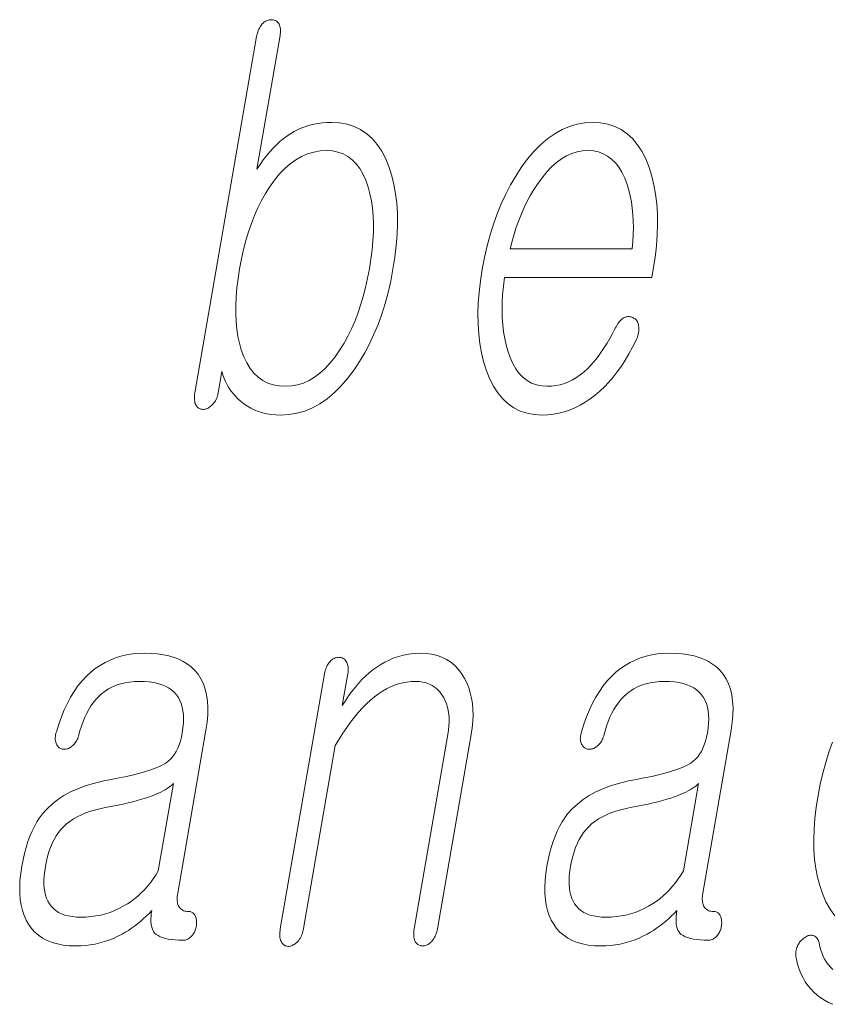
# Model space of a CAD drawing. Extents: x 0 to 210, y 0 to 297.
# Drawn here: x 87 to 89, y 11 to 14 of the extents above; entities that cross this region are included whole.
import ezdxf

# ---------------------------------------------------------------- set-up
doc = ezdxf.new("R2010")
doc.units = 0

msp = doc.modelspace()

# ---------------------------------------------------------------- linework, layer by layer
at = {"color": 7, "lineweight": 13}
for points in [[(87.722351, 13.791471), (87.535027, 12.712715), (87.534294, 12.70785), (87.533829, 12.703202), (87.53363, 12.698771), (87.533691, 12.694559), (87.534027, 12.690565), (87.534615, 12.686788), (87.535477, 12.683228), (87.536598, 12.679886), (87.537987, 12.676762), (87.539642, 12.673855), (87.541161, 12.671787), (87.542824, 12.669938), (87.544647, 12.668305), (87.546616, 12.666891), (87.548737, 12.665694), (87.55101, 12.664715), (87.553436, 12.663953), (87.556007, 12.663409), (87.558739, 12.663083), (87.561615, 12.662974), (87.564377, 12.663394), (87.567116, 12.664031), (87.569824, 12.664886), (87.572495, 12.665958), (87.575142, 12.667249), (87.577759, 12.668756), (87.580338, 12.670482), (87.582893, 12.672424), (87.585411, 12.674585), (87.587906, 12.676964), (87.590561, 12.679839), (87.593018, 12.68287), (87.595276, 12.686057), (87.597336, 12.689399), (87.599197, 12.692896), (87.600853, 12.696549), (87.60231, 12.700357), (87.603561, 12.704321), (87.604622, 12.708441), (87.605476, 12.712715), (87.616814, 12.778), (87.61998, 12.767305), (87.623711, 12.756985), (87.628006, 12.747036), (87.632866, 12.737461), (87.63829, 12.728259), (87.644272, 12.71943), (87.650833, 12.710974), (87.657951, 12.702891), (87.665634, 12.695181), (87.673882, 12.687844), (87.6838, 12.679871), (87.694206, 12.672735), (87.705101, 12.66644), (87.716484, 12.660984), (87.728348, 12.656368), (87.740707, 12.652591), (87.753548, 12.649652), (87.766876, 12.647554), (87.780685, 12.646296), (87.794991, 12.645876), (87.819916, 12.647243), (87.844254, 12.651347), (87.867996, 12.658186), (87.891144, 12.667762), (87.913704, 12.680073), (87.935669, 12.695119), (87.957039, 12.712901), (87.977814, 12.733419), (87.998001, 12.756674), (88.017593, 12.782663), (88.034264, 12.807814), (88.049843, 12.834145), (88.064339, 12.861658), (88.077744, 12.890352), (88.090057, 12.920228), (88.101273, 12.951284), (88.111404, 12.983523), (88.120445, 13.016943), (88.128403, 13.051544), (88.135262, 13.087326), (88.14093, 13.123699), (88.145088, 13.158829), (88.147736, 13.192715), (88.148865, 13.225357), (88.148491, 13.256757), (88.146606, 13.286912), (88.143204, 13.315824), (88.13829, 13.343493), (88.131874, 13.369917), (88.12394, 13.395099), (88.113373, 13.421088), (88.101265, 13.444342), (88.087616, 13.46486), (88.072418, 13.482642), (88.055679, 13.497689), (88.037399, 13.51), (88.017578, 13.519575), (87.996208, 13.526415), (87.973297, 13.530518), (87.948845, 13.531886), (87.935333, 13.531544), (87.922058, 13.530519), (87.909042, 13.528809), (87.896263, 13.526415), (87.883728, 13.523336), (87.871445, 13.519575), (87.859398, 13.515129), (87.847595, 13.51), (87.836044, 13.504187), (87.824738, 13.497689), (87.813858, 13.490461), (87.803131, 13.482456), (87.79258, 13.473674), (87.782181, 13.464114), (87.771942, 13.453777), (87.761864, 13.442663), (87.751953, 13.430772), (87.742195, 13.418103), (87.732597, 13.404658), (87.72316, 13.390435), (87.793343, 13.79458), (87.794022, 13.79915), (87.794441, 13.803534), (87.794601, 13.807731), (87.794502, 13.811741), (87.794144, 13.815565), (87.793526, 13.819202), (87.792648, 13.822653), (87.791512, 13.825917), (87.790115, 13.828995), (87.788452, 13.831886), (87.786736, 13.833953), (87.784912, 13.835803), (87.782974, 13.837435), (87.780937, 13.83885), (87.778793, 13.840047), (87.776543, 13.841026), (87.774185, 13.841787), (87.771729, 13.842332), (87.769157, 13.842658), (87.766479, 13.842767), (87.76355, 13.842642), (87.760666, 13.84227), (87.757835, 13.841648), (87.755051, 13.840777), (87.752312, 13.839658), (87.749619, 13.83829), (87.746971, 13.836674), (87.744377, 13.834808), (87.741829, 13.832694), (87.739326, 13.830332), (87.736877, 13.827425), (87.734596, 13.824301), (87.732483, 13.820958), (87.730537, 13.817399), (87.72876, 13.813622), (87.727142, 13.809627), (87.725693, 13.805414), (87.724411, 13.800984), (87.723297, 13.796337)], [(88.808708, 12.90857), (88.800438, 12.892808), (88.792145, 12.877855), (88.783844, 12.863709), (88.775513, 12.850373), (88.767166, 12.837845), (88.758804, 12.826124), (88.75042, 12.815212), (88.74202, 12.805109), (88.733597, 12.795814), (88.725159, 12.787326), (88.71405, 12.77699), (88.702667, 12.767741), (88.691025, 12.759581), (88.679115, 12.752508), (88.666946, 12.746523), (88.654503, 12.741627), (88.6418, 12.737819), (88.62883, 12.735098), (88.615585, 12.733466), (88.602081, 12.732923), (88.58535, 12.733994), (88.569695, 12.737212), (88.555115, 12.742575), (88.541618, 12.750083), (88.52919, 12.759736), (88.517845, 12.771534), (88.507568, 12.785477), (88.498383, 12.801564), (88.490265, 12.819798), (88.483223, 12.840176), (88.477959, 12.858626), (88.47364, 12.877917), (88.470261, 12.898046), (88.467819, 12.919016), (88.466324, 12.940824), (88.465775, 12.963471), (88.466156, 12.986959), (88.467484, 13.011285), (88.469749, 13.03645), (88.472961, 13.062456), (88.91951, 13.062456), (88.923828, 13.087326), (88.929398, 13.123139), (88.933441, 13.157834), (88.935974, 13.191409), (88.936996, 13.223866), (88.936508, 13.255202), (88.934509, 13.285419), (88.930992, 13.314518), (88.925964, 13.342497), (88.919426, 13.369357), (88.911377, 13.395099), (88.900848, 13.421088), (88.888878, 13.444342), (88.875458, 13.46486), (88.86058, 13.482642), (88.844254, 13.497689), (88.826469, 13.51), (88.807236, 13.519575), (88.786552, 13.526415), (88.764412, 13.530518), (88.740822, 13.531886), (88.716766, 13.530518), (88.693237, 13.526415), (88.670235, 13.519575), (88.647758, 13.51), (88.625801, 13.497689), (88.60437, 13.482642), (88.583466, 13.46486), (88.563087, 13.444342), (88.543236, 13.421088), (88.523903, 13.395099), (88.507126, 13.369357), (88.491455, 13.342497), (88.476883, 13.314518), (88.463409, 13.285419), (88.451035, 13.255202), (88.439766, 13.223866), (88.429596, 13.191409), (88.420532, 13.157834), (88.41256, 13.123139), (88.405693, 13.087326), (88.400177, 13.051824), (88.396149, 13.017441), (88.393608, 12.984176), (88.392563, 12.952031), (88.393005, 12.921005), (88.394936, 12.891098), (88.398354, 12.86231), (88.403267, 12.834642), (88.409668, 12.808093), (88.417557, 12.782663), (88.427856, 12.756674), (88.439636, 12.733419), (88.452896, 12.712901), (88.467621, 12.695119), (88.483826, 12.680073), (88.501503, 12.667762), (88.52066, 12.658186), (88.54129, 12.651347), (88.563393, 12.647243), (88.586967, 12.645876), (88.604118, 12.646482), (88.621025, 12.6483), (88.63768, 12.651332), (88.654099, 12.655575), (88.670273, 12.661031), (88.686203, 12.6677), (88.701889, 12.67558), (88.717331, 12.684673), (88.732529, 12.694979), (88.747482, 12.706497), (88.761772, 12.718513), (88.77565, 12.731554), (88.789116, 12.745622), (88.80217, 12.760715), (88.814804, 12.776834), (88.827034, 12.79398), (88.838852, 12.81215), (88.85025, 12.831347), (88.861237, 12.85157), (88.871811, 12.872819), (88.87384, 12.877451), (88.875595, 12.882021), (88.87706, 12.886528), (88.878235, 12.890974), (88.879135, 12.895357), (88.879745, 12.899678), (88.880081, 12.903937), (88.880127, 12.908134), (88.87989, 12.91227), (88.879372, 12.916342), (88.878731, 12.919653), (88.877892, 12.922746), (88.876854, 12.925622), (88.875626, 12.92828), (88.874199, 12.93072), (88.872574, 12.932943), (88.87075, 12.934948), (88.868729, 12.936736), (88.866516, 12.938306), (88.864105, 12.939658), (88.861404, 12.941072), (88.858681, 12.942207), (88.855934, 12.943062), (88.853157, 12.943637), (88.850357, 12.943933), (88.847534, 12.943948), (88.844681, 12.943684), (88.841797, 12.94314), (88.838898, 12.942316), (88.835968, 12.941213), (88.832741, 12.939207), (88.829628, 12.936922), (88.82663, 12.934358), (88.823738, 12.931513), (88.820953, 12.928389), (88.818283, 12.924984), (88.815727, 12.921301), (88.813278, 12.917336), (88.810936, 12.913094)], [(87.933998, 13.446394), (87.951828, 13.44529), (87.968506, 13.441979), (87.984024, 13.436461), (87.998383, 13.428736), (88.011589, 13.418803), (88.023636, 13.406663), (88.034531, 13.392316), (88.044266, 13.375762), (88.052849, 13.357), (88.06028, 13.336031), (88.065643, 13.315932), (88.069893, 13.294808), (88.073029, 13.272658), (88.075066, 13.249482), (88.075989, 13.22528), (88.075798, 13.200051), (88.074501, 13.173798), (88.07209, 13.146518), (88.068573, 13.118213), (88.06395, 13.088881), (88.058441, 13.059844), (88.05217, 13.031803), (88.045143, 13.004756), (88.037361, 12.978704), (88.028816, 12.953648), (88.019516, 12.929585), (88.009453, 12.906518), (87.998634, 12.884445), (87.987053, 12.863368), (87.974716, 12.843285), (87.960205, 12.822316), (87.945267, 12.803555), (87.929893, 12.787), (87.914093, 12.772653), (87.897842, 12.760513), (87.881165, 12.75058), (87.864052, 12.742855), (87.846504, 12.737337), (87.828522, 12.734026), (87.810104, 12.732923), (87.790764, 12.734026), (87.772736, 12.737337), (87.756027, 12.742855), (87.740631, 12.75058), (87.726547, 12.760513), (87.713791, 12.772653), (87.702332, 12.787), (87.6922, 12.803555), (87.68338, 12.822316), (87.675873, 12.843285), (87.670242, 12.863088), (87.665756, 12.883948), (87.662399, 12.905865), (87.660187, 12.92884), (87.659111, 12.95287), (87.659172, 12.977959), (87.66037, 13.004104), (87.662704, 13.031305), (87.666183, 13.059565), (87.670799, 13.088881), (87.676422, 13.118492), (87.6828, 13.147016), (87.689949, 13.174451), (87.697868, 13.200798), (87.706551, 13.226057), (87.715996, 13.250228), (87.726212, 13.273311), (87.737183, 13.295305), (87.748932, 13.316213), (87.761436, 13.336031), (87.77623, 13.357), (87.791565, 13.375762), (87.807449, 13.392316), (87.823883, 13.406663), (87.840866, 13.418803), (87.858398, 13.428736), (87.876472, 13.436461), (87.895096, 13.441979), (87.914276, 13.44529)], [(88.490349, 13.149503), (88.495949, 13.171885), (88.502151, 13.193647), (88.508942, 13.214787), (88.516335, 13.235306), (88.524323, 13.255202), (88.532913, 13.274477), (88.542091, 13.293129), (88.551872, 13.31116), (88.562248, 13.328569), (88.573219, 13.345358), (88.587105, 13.364554), (88.601303, 13.38173), (88.615814, 13.396886), (88.630623, 13.410021), (88.645744, 13.421135), (88.661179, 13.430228), (88.67691, 13.437301), (88.692963, 13.442352), (88.70932, 13.445383), (88.725975, 13.446394), (88.742294, 13.445368), (88.757629, 13.44229), (88.771965, 13.43716), (88.785309, 13.429979), (88.797653, 13.420746), (88.809013, 13.409461), (88.819382, 13.396124), (88.828751, 13.380735), (88.837128, 13.363296), (88.844513, 13.343803), (88.849609, 13.326751), (88.853912, 13.309171), (88.857414, 13.291062), (88.860123, 13.272425), (88.86203, 13.253259), (88.863144, 13.233564), (88.863464, 13.213342), (88.862984, 13.192591), (88.86171, 13.17131), (88.859634, 13.149503)], [(87.383102, 11.925021), (87.364288, 11.924446), (87.346024, 11.922721), (87.328316, 11.919846), (87.31115, 11.915819), (87.29454, 11.910643), (87.278473, 11.904317), (87.262962, 11.89684), (87.248001, 11.888213), (87.233589, 11.878436), (87.219727, 11.867508), (87.206154, 11.854794), (87.193283, 11.840897), (87.181122, 11.825819), (87.169662, 11.80956), (87.158905, 11.79212), (87.148857, 11.773499), (87.139511, 11.753695), (87.130867, 11.732711), (87.122925, 11.710545), (87.115692, 11.687198), (87.114349, 11.682628), (87.113319, 11.678245), (87.112587, 11.674047), (87.112167, 11.670037), (87.112045, 11.666213), (87.112236, 11.662576), (87.112724, 11.659125), (87.113525, 11.655861), (87.114624, 11.652783), (87.116028, 11.649892), (87.117432, 11.647218), (87.118965, 11.644794), (87.120628, 11.642617), (87.122429, 11.64069), (87.124367, 11.639011), (87.126434, 11.637581), (87.128639, 11.636399), (87.130981, 11.635467), (87.133453, 11.634783), (87.136055, 11.634348), (87.138931, 11.634161), (87.141762, 11.634224), (87.144547, 11.634534), (87.147278, 11.635094), (87.149963, 11.635902), (87.152603, 11.636959), (87.15519, 11.638265), (87.15773, 11.639819), (87.160225, 11.641623), (87.162674, 11.643674), (87.165466, 11.645944), (87.168083, 11.648399), (87.170532, 11.651042), (87.172806, 11.653872), (87.174911, 11.656887), (87.176842, 11.660089), (87.178604, 11.663477), (87.180183, 11.667052), (87.181602, 11.670815), (87.182846, 11.674763), (87.186897, 11.689934), (87.191391, 11.704358), (87.196327, 11.718037), (87.201691, 11.730969), (87.207504, 11.743156), (87.213753, 11.754597), (87.220436, 11.765291), (87.227562, 11.775239), (87.235123, 11.784441), (87.243126, 11.792897), (87.252777, 11.801757), (87.263039, 11.809685), (87.273911, 11.816679), (87.2854, 11.822742), (87.297493, 11.827871), (87.310196, 11.832068), (87.323509, 11.835332), (87.33744, 11.837664), (87.351974, 11.839063), (87.367126, 11.839529), (87.382568, 11.839125), (87.397064, 11.837913), (87.410637, 11.835892), (87.423271, 11.833063), (87.434967, 11.829426), (87.445724, 11.82498), (87.455551, 11.819726), (87.464439, 11.813663), (87.472397, 11.806793), (87.479416, 11.799114), (87.485123, 11.79097), (87.48996, 11.782079), (87.493904, 11.772441), (87.496979, 11.762057), (87.499168, 11.750928), (87.500481, 11.739053), (87.500916, 11.726431), (87.500465, 11.713063), (87.499146, 11.698949), (87.496941, 11.684089), (87.494347, 11.671141), (87.491226, 11.659032), (87.487564, 11.647762), (87.483368, 11.637332), (87.47863, 11.627742), (87.473358, 11.61899), (87.46756, 11.611078), (87.461212, 11.604006), (87.454338, 11.597773), (87.446922, 11.592379), (87.438103, 11.587125), (87.427567, 11.581933), (87.415314, 11.576804), (87.401344, 11.571736), (87.385658, 11.566731), (87.368256, 11.561789), (87.349136, 11.556908), (87.3283, 11.552089), (87.305748, 11.547332), (87.281479, 11.542638), (87.253929, 11.537399), (87.227875, 11.531011), (87.203331, 11.523472), (87.18029, 11.514783), (87.158752, 11.504944), (87.138718, 11.493954), (87.120193, 11.481814), (87.103172, 11.468524), (87.087654, 11.454083), (87.073639, 11.438493), (87.064926, 11.426835), (87.056747, 11.414244), (87.049118, 11.400721), (87.04203, 11.386265), (87.035477, 11.370876), (87.02948, 11.354555), (87.024017, 11.337301), (87.019096, 11.319115), (87.014717, 11.299995), (87.01088, 11.279943), (87.007545, 11.257762), (87.005402, 11.236607), (87.004463, 11.216477), (87.00473, 11.197373), (87.006187, 11.179296), (87.00885, 11.162244), (87.012718, 11.146218), (87.017784, 11.131218), (87.024048, 11.117244), (87.031517, 11.104296), (87.040314, 11.091892), (87.050339, 11.080793), (87.061592, 11.071001), (87.074074, 11.062513), (87.087784, 11.055332), (87.102715, 11.049457), (87.118874, 11.044887), (87.136261, 11.041622), (87.154869, 11.039664), (87.174713, 11.039011), (87.189613, 11.039369), (87.204323, 11.040442), (87.218834, 11.042229), (87.233154, 11.044731), (87.247284, 11.047949), (87.261215, 11.051882), (87.274948, 11.056529), (87.28849, 11.061892), (87.301842, 11.067969), (87.315002, 11.074762), (87.324493, 11.080234), (87.33387, 11.086079), (87.343132, 11.092296), (87.35228, 11.098886), (87.361305, 11.10585), (87.370209, 11.113187), (87.379005, 11.120897), (87.38768, 11.12898), (87.39624, 11.137436), (87.404678, 11.146265), (87.403259, 11.136908), (87.402344, 11.128109), (87.401939, 11.119871), (87.402039, 11.112192), (87.402641, 11.105073), (87.403755, 11.098514), (87.405373, 11.092514), (87.407494, 11.087073), (87.410126, 11.082192), (87.413254, 11.077871), (87.417938, 11.073736), (87.423492, 11.070037), (87.429909, 11.066772), (87.437202, 11.063944), (87.445366, 11.06155), (87.454399, 11.059591), (87.464302, 11.058068), (87.475082, 11.05698), (87.486725, 11.056327), (87.499245, 11.056109), (87.50238, 11.05625), (87.505432, 11.056669), (87.508392, 11.057368), (87.511269, 11.058348), (87.514053, 11.059607), (87.516754, 11.061146), (87.519363, 11.062964), (87.521889, 11.065063), (87.524323, 11.067441), (87.526672, 11.070099), (87.528625, 11.072633), (87.530434, 11.07526), (87.532097, 11.07798), (87.533623, 11.080793), (87.534996, 11.0837), (87.53624, 11.0867), (87.537331, 11.089793), (87.538284, 11.09298), (87.539085, 11.09626), (87.539757, 11.099633), (87.5401, 11.103301), (87.540283, 11.106845), (87.540306, 11.110265), (87.540176, 11.113561), (87.539886, 11.116732), (87.539436, 11.119778), (87.538826, 11.1227), (87.538063, 11.125498), (87.53714, 11.128172), (87.536064, 11.130721), (87.534607, 11.133083), (87.53302, 11.135198), (87.531303, 11.137063), (87.529442, 11.13868), (87.527458, 11.140047), (87.52533, 11.141167), (87.523071, 11.142036), (87.520683, 11.142658), (87.518158, 11.143032), (87.515495, 11.143156), (87.51152, 11.143312), (87.50779, 11.143778), (87.504288, 11.144555), (87.501022, 11.145643), (87.497993, 11.147042), (87.495193, 11.148752), (87.492638, 11.150773), (87.490318, 11.153104), (87.488228, 11.155746), (87.486382, 11.1587), (87.484947, 11.161622), (87.483757, 11.164793), (87.482819, 11.168213), (87.482124, 11.171882), (87.481682, 11.175798), (87.481483, 11.179964), (87.481537, 11.184379), (87.481834, 11.189042), (87.482376, 11.193954), (87.48317, 11.199115), (87.568733, 11.691861), (87.572227, 11.715783), (87.574188, 11.738431), (87.5746, 11.759804), (87.573479, 11.779902), (87.570816, 11.798726), (87.566612, 11.816276), (87.560875, 11.83255), (87.553589, 11.847549), (87.544769, 11.861275), (87.534409, 11.873726), (87.524071, 11.883472), (87.512665, 11.892193), (87.500198, 11.899887), (87.486664, 11.906555), (87.472061, 11.912197), (87.456406, 11.916814), (87.439674, 11.920404), (87.421883, 11.92297), (87.40303, 11.924508)], [(87.927948, 11.862845), (87.793793, 11.090306), (87.793053, 11.085441), (87.792557, 11.080793), (87.792297, 11.076364), (87.792282, 11.072151), (87.792503, 11.068156), (87.792976, 11.064379), (87.793686, 11.06082), (87.79464, 11.057477), (87.795837, 11.054353), (87.797272, 11.051446), (87.798904, 11.048788), (87.800674, 11.04641), (87.802582, 11.044312), (87.804626, 11.042493), (87.806816, 11.040954), (87.809143, 11.039695), (87.811607, 11.038715), (87.814209, 11.038016), (87.816956, 11.037597), (87.819839, 11.037457), (87.822609, 11.037876), (87.82534, 11.038513), (87.828049, 11.039369), (87.830719, 11.040442), (87.833366, 11.041731), (87.835983, 11.043239), (87.838562, 11.044965), (87.841118, 11.046907), (87.843643, 11.049068), (87.84613, 11.051446), (87.848846, 11.054648), (87.851364, 11.058037), (87.853691, 11.061612), (87.855827, 11.065373), (87.857758, 11.069322), (87.859497, 11.073457), (87.861046, 11.077778), (87.862396, 11.082286), (87.863556, 11.08698), (87.864517, 11.091861), (87.960602, 11.645228), (87.972061, 11.664612), (87.983612, 11.68297), (87.995255, 11.700301), (88.006996, 11.716607), (88.018829, 11.731887), (88.030762, 11.74614), (88.042786, 11.759369), (88.054901, 11.77157), (88.067116, 11.782746), (88.079422, 11.792897), (88.091324, 11.801757), (88.103333, 11.809685), (88.115456, 11.816679), (88.127693, 11.822742), (88.140038, 11.827871), (88.152489, 11.832068), (88.165054, 11.835332), (88.177734, 11.837664), (88.190521, 11.839063), (88.203415, 11.839529), (88.214912, 11.839031), (88.225754, 11.83754), (88.235947, 11.835052), (88.245491, 11.831571), (88.254379, 11.827094), (88.262619, 11.821623), (88.270218, 11.815156), (88.277161, 11.807695), (88.283447, 11.799239), (88.289093, 11.789788), (88.293587, 11.78085), (88.297363, 11.771446), (88.300415, 11.761576), (88.302757, 11.751239), (88.304382, 11.740436), (88.30529, 11.729166), (88.305481, 11.717431), (88.304947, 11.705229), (88.303703, 11.69256), (88.301743, 11.679425), (88.199448, 11.090306), (88.198746, 11.085721), (88.198288, 11.081291), (88.198059, 11.077016), (88.198059, 11.072897), (88.198288, 11.068933), (88.198753, 11.065125), (88.199448, 11.061472), (88.200371, 11.057975), (88.20153, 11.054633), (88.202927, 11.051446), (88.204605, 11.049084), (88.206413, 11.046969), (88.208366, 11.045104), (88.210449, 11.043488), (88.212662, 11.04212), (88.215019, 11.041), (88.217499, 11.040131), (88.220123, 11.039509), (88.22287, 11.039135), (88.225761, 11.039011), (88.228477, 11.039135), (88.231163, 11.039509), (88.233826, 11.040131), (88.236465, 11.041), (88.239082, 11.04212), (88.241669, 11.043488), (88.244232, 11.045104), (88.24678, 11.046969), (88.24929, 11.049084), (88.251785, 11.051446), (88.254494, 11.054633), (88.257004, 11.057975), (88.259315, 11.061472), (88.261429, 11.065125), (88.263336, 11.068933), (88.265053, 11.072897), (88.266563, 11.077016), (88.267868, 11.081291), (88.268982, 11.085721), (88.26989, 11.090306), (88.372192, 11.679425), (88.375145, 11.699306), (88.376984, 11.718534), (88.377708, 11.737109), (88.377319, 11.755032), (88.375824, 11.772301), (88.373207, 11.788918), (88.369476, 11.804882), (88.364639, 11.820192), (88.358688, 11.83485), (88.351616, 11.848856), (88.34285, 11.863327), (88.333061, 11.876275), (88.322266, 11.8877), (88.310448, 11.897602), (88.297623, 11.90598), (88.283775, 11.912835), (88.268921, 11.918166), (88.253052, 11.921975), (88.23616, 11.92426), (88.218262, 11.925021), (88.204056, 11.924602), (88.190063, 11.923343), (88.176292, 11.921245), (88.162735, 11.918306), (88.149399, 11.914529), (88.136284, 11.909912), (88.123383, 11.904457), (88.110703, 11.898161), (88.098236, 11.891026), (88.085983, 11.883053), (88.074478, 11.874612), (88.063202, 11.865457), (88.052177, 11.855586), (88.041382, 11.845), (88.03083, 11.8337), (88.020515, 11.821685), (88.010445, 11.808954), (88.00061, 11.795508), (87.991013, 11.781348), (87.981659, 11.766472), (87.998398, 11.862845), (87.999077, 11.867415), (87.999496, 11.871799), (87.999657, 11.875996), (87.999557, 11.880006), (87.999199, 11.88383), (87.998581, 11.887467), (87.997704, 11.890918), (87.996567, 11.894182), (87.995163, 11.89726), (87.993507, 11.900151), (87.991837, 11.902514), (87.990059, 11.904628), (87.988167, 11.906493), (87.986168, 11.90811), (87.984047, 11.909477), (87.981827, 11.910597), (87.979492, 11.911467), (87.977036, 11.912088), (87.97448, 11.912462), (87.971802, 11.912586), (87.968872, 11.912461), (87.965996, 11.912088), (87.963158, 11.911467), (87.960373, 11.910597), (87.957626, 11.909477), (87.954941, 11.90811), (87.952293, 11.906493), (87.949699, 11.904628), (87.947151, 11.902514), (87.944649, 11.900151), (87.9422, 11.89726), (87.939934, 11.894182), (87.937836, 11.890918), (87.935905, 11.887467), (87.934143, 11.88383), (87.932564, 11.880006), (87.931152, 11.875996), (87.929909, 11.871799), (87.928841, 11.867415)], [(88.973885, 11.925021), (88.95507, 11.924446), (88.936806, 11.922721), (88.91909, 11.919846), (88.901932, 11.915819), (88.885315, 11.910644), (88.869247, 11.904317), (88.853737, 11.89684), (88.838776, 11.888213), (88.824364, 11.878436), (88.810501, 11.867509), (88.796928, 11.854794), (88.784065, 11.840897), (88.771896, 11.825819), (88.760437, 11.809561), (88.749687, 11.79212), (88.739639, 11.773499), (88.730286, 11.753695), (88.721642, 11.732711), (88.713699, 11.710545), (88.706467, 11.687198), (88.705132, 11.682628), (88.704094, 11.678245), (88.703369, 11.674047), (88.702942, 11.670037), (88.70282, 11.666213), (88.703011, 11.662576), (88.703506, 11.659125), (88.7043, 11.655861), (88.705399, 11.652783), (88.706802, 11.649892), (88.708206, 11.647219), (88.70974, 11.644794), (88.711411, 11.642617), (88.713211, 11.64069), (88.715149, 11.639011), (88.717216, 11.637581), (88.719421, 11.636399), (88.721756, 11.635468), (88.724228, 11.634783), (88.726837, 11.634348), (88.729706, 11.634161), (88.732544, 11.634224), (88.735321, 11.634535), (88.738052, 11.635094), (88.740738, 11.635902), (88.743378, 11.636959), (88.745972, 11.638265), (88.748505, 11.639819), (88.751007, 11.641623), (88.753448, 11.643674), (88.756241, 11.645944), (88.758865, 11.648399), (88.761307, 11.651042), (88.763588, 11.653872), (88.765686, 11.656887), (88.767624, 11.660089), (88.769379, 11.663477), (88.770966, 11.667052), (88.772377, 11.670815), (88.773621, 11.674763), (88.777679, 11.689934), (88.782166, 11.704358), (88.787102, 11.718037), (88.792473, 11.730969), (88.798279, 11.743156), (88.804527, 11.754597), (88.811218, 11.765291), (88.818336, 11.775239), (88.825905, 11.784441), (88.833908, 11.792897), (88.843552, 11.801757), (88.853821, 11.809685), (88.864693, 11.816679), (88.876175, 11.822742), (88.888268, 11.827871), (88.90097, 11.832068), (88.914291, 11.835332), (88.928215, 11.837664), (88.942757, 11.839063), (88.957901, 11.839529), (88.973343, 11.839125), (88.987846, 11.837913), (89.001411, 11.835892), (89.014046, 11.833063), (89.025742, 11.829426), (89.036507, 11.82498), (89.046326, 11.819726), (89.055222, 11.813663), (89.063171, 11.806793), (89.07019, 11.799114), (89.075897, 11.79097), (89.080734, 11.782079), (89.084686, 11.772441), (89.087753, 11.762057), (89.089951, 11.750928), (89.091263, 11.739053), (89.09169, 11.726431), (89.091248, 11.713063), (89.08992, 11.698949), (89.087715, 11.684089), (89.085129, 11.671141), (89.082001, 11.659032), (89.078339, 11.647762), (89.074142, 11.637332), (89.069412, 11.627742), (89.06414, 11.61899), (89.058334, 11.611078), (89.051994, 11.604006), (89.045113, 11.597773), (89.037704, 11.592379), (89.028885, 11.587125), (89.018341, 11.581933), (89.006088, 11.576804), (88.992119, 11.571736), (88.976433, 11.566731), (88.95903, 11.561789), (88.939911, 11.556908), (88.919075, 11.552089), (88.89653, 11.547332), (88.872261, 11.542638), (88.844704, 11.537399), (88.818649, 11.531011), (88.794106, 11.523472), (88.771065, 11.514783), (88.749527, 11.504944), (88.729492, 11.493954), (88.710968, 11.481814), (88.693947, 11.468524), (88.678429, 11.454083), (88.664413, 11.438493), (88.655701, 11.426835), (88.647522, 11.414245), (88.639893, 11.400721), (88.632805, 11.386265), (88.626259, 11.370876), (88.620255, 11.354555), (88.614792, 11.337301), (88.609871, 11.319115), (88.605499, 11.299995), (88.601662, 11.279943), (88.59832, 11.257762), (88.596176, 11.236607), (88.595245, 11.216477), (88.595505, 11.197373), (88.59697, 11.179296), (88.599632, 11.162244), (88.603493, 11.146218), (88.608559, 11.131218), (88.614822, 11.117244), (88.622292, 11.104296), (88.631088, 11.091892), (88.641121, 11.080793), (88.652374, 11.071001), (88.664848, 11.062513), (88.678558, 11.055332), (88.693489, 11.049457), (88.709648, 11.044887), (88.727036, 11.041622), (88.745651, 11.039664), (88.765488, 11.039011), (88.780388, 11.039369), (88.795097, 11.040442), (88.809616, 11.042229), (88.823929, 11.044731), (88.838058, 11.047949), (88.85199, 11.051882), (88.86573, 11.056529), (88.879272, 11.061892), (88.892624, 11.067969), (88.905777, 11.074762), (88.915268, 11.080234), (88.924652, 11.086079), (88.933914, 11.092296), (88.943054, 11.098886), (88.95208, 11.10585), (88.960991, 11.113187), (88.969788, 11.120897), (88.978455, 11.12898), (88.987015, 11.137436), (88.995461, 11.146265), (88.994034, 11.136908), (88.993126, 11.12811), (88.992714, 11.119871), (88.992813, 11.112192), (88.993423, 11.105073), (88.99453, 11.098514), (88.996147, 11.092514), (88.998268, 11.087073), (89.0009, 11.082192), (89.004036, 11.077871), (89.008713, 11.073736), (89.014267, 11.070037), (89.020683, 11.066772), (89.027977, 11.063944), (89.03614, 11.06155), (89.045174, 11.059591), (89.055084, 11.058068), (89.065857, 11.05698), (89.077499, 11.056327), (89.090019, 11.056109), (89.093155, 11.05625), (89.096207, 11.056669), (89.099174, 11.057368), (89.102043, 11.058348), (89.104836, 11.059607), (89.107529, 11.061146), (89.110138, 11.062964), (89.112671, 11.065063), (89.115097, 11.067441), (89.117447, 11.070099), (89.1194, 11.072633), (89.121208, 11.07526), (89.122879, 11.07798), (89.124397, 11.080793), (89.125778, 11.0837), (89.127014, 11.0867), (89.128105, 11.089793), (89.129059, 11.09298), (89.129868, 11.09626), (89.130531, 11.099633), (89.130875, 11.103301), (89.131058, 11.106845), (89.131081, 11.110265), (89.130951, 11.113561), (89.130661, 11.116732), (89.130211, 11.119778), (89.129608, 11.1227), (89.128845, 11.125498), (89.127914, 11.128172), (89.126839, 11.130721), (89.125389, 11.133083), (89.123795, 11.135198), (89.122078, 11.137063), (89.120224, 11.13868), (89.118233, 11.140047), (89.116104, 11.141167), (89.113846, 11.142037), (89.111458, 11.142658), (89.108932, 11.143032), (89.106277, 11.143156), (89.102295, 11.143312), (89.098564, 11.143778), (89.095062, 11.144555), (89.091797, 11.145643), (89.088768, 11.147042), (89.085976, 11.148752), (89.08342, 11.150773), (89.081093, 11.153105), (89.07901, 11.155746), (89.077156, 11.1587), (89.075722, 11.161622), (89.074532, 11.164793), (89.073593, 11.168213), (89.072899, 11.171882), (89.072456, 11.175798), (89.072258, 11.179964), (89.072311, 11.184379), (89.072609, 11.189042), (89.073151, 11.193954), (89.073952, 11.199115), (89.159515, 11.691861), (89.16301, 11.715783), (89.164963, 11.738431), (89.165382, 11.759804), (89.164261, 11.779902), (89.161591, 11.798726), (89.157394, 11.816276), (89.151649, 11.83255), (89.144371, 11.84755), (89.135551, 11.861276), (89.125191, 11.873726), (89.114853, 11.883472), (89.103447, 11.892193), (89.090973, 11.899887), (89.077438, 11.906555), (89.062843, 11.912197), (89.04718, 11.916814), (89.030449, 11.920404), (89.012665, 11.92297), (88.993805, 11.924508)], [(87.424332, 11.265954), (87.416702, 11.253488), (87.408691, 11.241581), (87.400299, 11.230234), (87.391525, 11.219446), (87.382378, 11.209218), (87.372849, 11.19955), (87.362938, 11.190441), (87.352646, 11.181891), (87.341972, 11.173903), (87.330925, 11.166472), (87.31823, 11.158793), (87.305222, 11.151923), (87.291893, 11.145861), (87.278252, 11.140607), (87.264305, 11.136161), (87.250038, 11.132524), (87.235451, 11.129695), (87.220558, 11.127674), (87.205353, 11.126462), (87.189827, 11.126058), (87.176399, 11.126462), (87.163834, 11.127674), (87.152145, 11.129695), (87.141319, 11.132524), (87.131363, 11.136161), (87.122269, 11.140607), (87.114044, 11.145861), (87.106689, 11.151923), (87.100204, 11.158793), (87.094582, 11.166472), (87.089897, 11.174322), (87.085991, 11.182949), (87.082848, 11.192353), (87.080482, 11.202535), (87.078888, 11.213492), (87.078056, 11.225228), (87.078003, 11.237741), (87.07872, 11.251032), (87.080208, 11.2651), (87.082466, 11.279943), (87.085495, 11.29541), (87.089066, 11.310099), (87.093185, 11.324011), (87.097855, 11.337146), (87.103073, 11.349504), (87.108826, 11.361084), (87.115135, 11.371886), (87.121994, 11.381912), (87.129395, 11.391161), (87.137344, 11.399632), (87.146347, 11.408057), (87.156258, 11.415923), (87.167068, 11.423228), (87.178787, 11.429975), (87.191406, 11.436161), (87.204926, 11.441788), (87.219353, 11.446856), (87.23468, 11.451364), (87.250908, 11.455312), (87.268044, 11.4587), (87.285271, 11.461856), (87.301788, 11.465104), (87.317596, 11.468446), (87.332687, 11.471882), (87.347076, 11.47541), (87.360748, 11.479032), (87.373711, 11.482747), (87.385963, 11.486555), (87.397499, 11.490457), (87.408333, 11.494452), (87.416641, 11.497887), (87.424484, 11.501353), (87.431854, 11.50485), (87.438744, 11.508379), (87.445175, 11.511938), (87.451126, 11.51553), (87.456604, 11.519151), (87.461609, 11.522804), (87.466148, 11.526487), (87.470215, 11.530203)], [(89.015106, 11.265954), (89.007477, 11.253488), (88.999466, 11.241581), (88.991074, 11.230234), (88.982307, 11.219446), (88.97316, 11.209218), (88.963623, 11.19955), (88.953712, 11.190441), (88.94342, 11.181891), (88.932755, 11.173903), (88.9217, 11.166472), (88.909004, 11.158793), (88.895996, 11.151923), (88.882668, 11.145861), (88.869034, 11.140607), (88.85508, 11.136161), (88.840813, 11.132524), (88.826233, 11.129695), (88.81134, 11.127674), (88.796127, 11.126462), (88.780609, 11.126058), (88.767174, 11.126462), (88.754616, 11.127674), (88.74292, 11.129695), (88.732094, 11.132524), (88.722137, 11.136161), (88.713043, 11.140607), (88.704819, 11.145861), (88.697464, 11.151923), (88.690979, 11.158793), (88.685356, 11.166472), (88.680679, 11.174322), (88.676765, 11.182949), (88.67363, 11.192353), (88.671257, 11.202535), (88.669662, 11.213493), (88.668839, 11.225228), (88.668777, 11.237741), (88.669495, 11.251032), (88.67099, 11.2651), (88.673248, 11.279943), (88.67627, 11.29541), (88.679848, 11.310099), (88.683968, 11.324011), (88.688629, 11.337146), (88.693848, 11.349504), (88.699608, 11.361084), (88.705917, 11.371886), (88.712769, 11.381912), (88.720169, 11.391161), (88.728119, 11.399632), (88.737122, 11.408057), (88.74704, 11.415923), (88.757851, 11.423228), (88.769562, 11.429975), (88.782181, 11.436161), (88.795708, 11.441789), (88.810135, 11.446856), (88.825455, 11.451364), (88.84169, 11.455312), (88.858818, 11.4587), (88.876045, 11.461856), (88.892563, 11.465104), (88.908371, 11.468447), (88.92347, 11.471882), (88.937851, 11.47541), (88.951523, 11.479032), (88.964485, 11.482747), (88.976738, 11.486555), (88.988281, 11.490457), (88.999107, 11.494452), (89.007416, 11.497887), (89.015259, 11.501353), (89.022629, 11.50485), (89.029526, 11.508379), (89.03595, 11.511938), (89.041901, 11.51553), (89.047379, 11.519151), (89.052391, 11.522804), (89.056931, 11.526487), (89.060989, 11.530203)]]:
    msp.add_lwpolyline(points, close=True, dxfattribs=at)
for points in [[(89.467064, 11.655333), (89.456017, 11.62527), (89.446075, 11.594151), (89.437256, 11.561975), (89.429535, 11.528742), (89.422935, 11.494452), (89.417435, 11.459026), (89.413445, 11.424876), (89.410973, 11.392), (89.410019, 11.360399), (89.410583, 11.330073), (89.412666, 11.301022), (89.41626, 11.273244), (89.421371, 11.246741), (89.428001, 11.221514), (89.43615, 11.19756), (89.446915, 11.172457), (89.459297, 11.149996), (89.473297, 11.130177)], [(89.467323, 10.967478), (89.460541, 10.974223), (89.454315, 10.981529), (89.448631, 10.989394), (89.443504, 10.997819), (89.438934, 11.006804), (89.434906, 11.016348), (89.431435, 11.026451), (89.428513, 11.037115), (89.426147, 11.048338), (89.425117, 11.051912), (89.42392, 11.055177), (89.422562, 11.05813), (89.421036, 11.060773), (89.419334, 11.063105), (89.417465, 11.065125), (89.415436, 11.066834), (89.413239, 11.068233), (89.410866, 11.069322), (89.408333, 11.070099), (89.405968, 11.070876), (89.403549, 11.071342), (89.401077, 11.071498), (89.398552, 11.071342), (89.395966, 11.070876), (89.393333, 11.070099), (89.390648, 11.069011), (89.387909, 11.067612), (89.385109, 11.065903), (89.382256, 11.063882), (89.379295, 11.061938), (89.376511, 11.05984), (89.373901, 11.057586), (89.371475, 11.055177), (89.369217, 11.052612), (89.367142, 11.049891), (89.36525, 11.047016), (89.363533, 11.043985), (89.361984, 11.040798), (89.360626, 11.037457), (89.358986, 11.03371), (89.357635, 11.029933), (89.356575, 11.026125), (89.355804, 11.022285), (89.355331, 11.018415), (89.355141, 11.014514), (89.35524, 11.010581), (89.355637, 11.006618), (89.356316, 11.002623), (89.357285, 10.998596), (89.361122, 10.983441), (89.365746, 10.969063), (89.37117, 10.955462), (89.37738, 10.942638), (89.384392, 10.930592), (89.392197, 10.919322), (89.400795, 10.90883), (89.410187, 10.899115), (89.420372, 10.890177), (89.431351, 10.882016), (89.442635, 10.874633), (89.454651, 10.868027), (89.467384, 10.862198)]]:
    msp.add_lwpolyline(points, dxfattribs=at)

doc.saveas('drawing.dxf')
